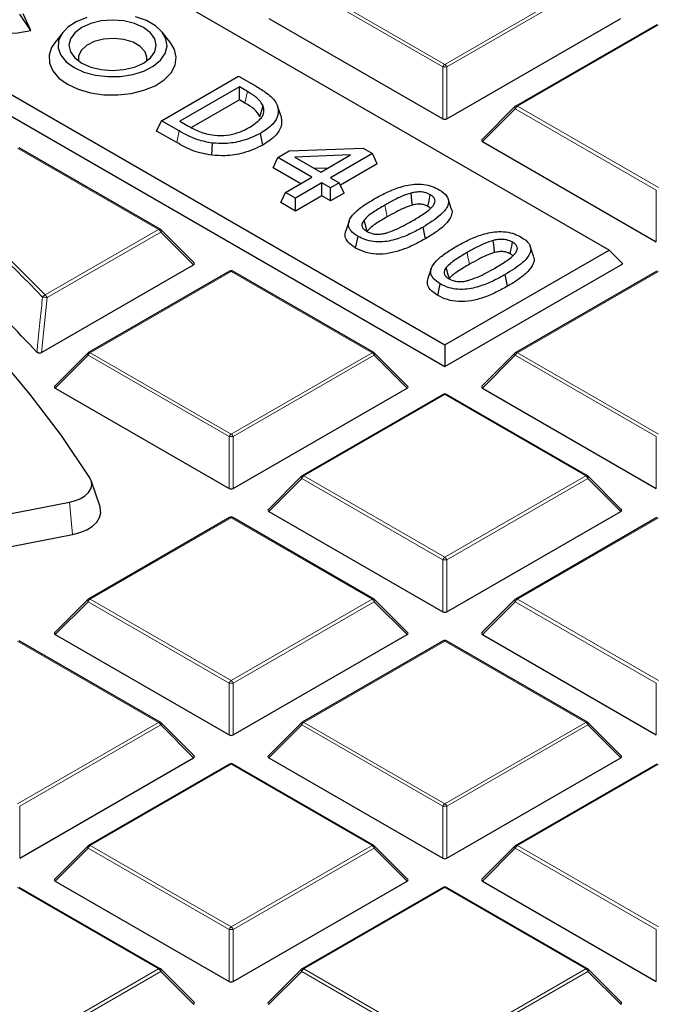
# Model space of a CAD drawing. Units: millimetres. Extents: x 0 to 420, y 0 to 297.
# Drawn here: x 346 to 361, y 194 to 217 of the extents above; entities that cross this region are included whole.
import ezdxf

# ---------------------------------------------------------------- set-up
doc = ezdxf.new("R2010")
doc.units = ezdxf.units.MM

msp = doc.modelspace()

# ---------------------------------------------------------------- linework, layer by layer
at = {"color": 7, "linetype": 'Continuous', "lineweight": 25}
for p, q in [((360.3434, 211.9111), (330.9715, 228.8672)), ((327.0554, 226.6065), (356.4273, 209.6505)), ((326.7288, 226.2799), (356.4273, 209.1353)), ((346.5632, 217.147), (346.2986, 217.5379)), ((346.5632, 217.147), (346.3787, 217.5444)), ((352.2337, 217.4344), (356.3783, 215.0417)), ((356.4763, 215.0417), (360.621, 217.4344)), ((361.4785, 217.2843), (358.1177, 215.3441)), ((347.3209, 217.0996), (347.1207, 216.841)), ((349.8948, 216.841), (349.6945, 217.0996)), ((349.6726, 214.9942), (351.511, 216.0555)), ((351.511, 216.0555), (351.9277, 215.815)), ((351.5343, 215.8003), (350.1147, 214.9808)), ((351.7216, 215.6922), (351.5343, 215.8003)), ((351.5343, 215.4897), (351.5343, 215.8003)), ((351.5343, 215.4897), (350.3901, 214.8291)), ((351.6645, 215.4145), (351.5343, 215.4897)), ((352.5156, 215.1171), (352.4368, 215.3527)), ((358.1011, 215.3314), (357.3122, 214.5424)), ((349.5589, 214.7492), (349.6726, 214.9942)), ((350.094, 214.7509), (349.6726, 214.9942)), ((350.1147, 214.9808), (350.302, 214.8727)), ((350.0372, 214.4731), (349.5589, 214.7492)), ((352.0896, 214.4131), (352.0328, 214.6909)), ((350.8723, 214.1713), (350.8889, 214.4616)), ((357.3248, 214.4953), (361.4695, 212.1026)), ((349.6458, 212.405), (346.285, 214.3452)), ((352.4466, 214.1183), (352.7171, 214.2744)), ((352.7171, 214.2744), (354.481, 214.341)), ((354.1789, 214.1779), (352.8491, 214.1277)), ((353.4705, 213.769), (354.1789, 214.1779)), ((354.7039, 214.2123), (353.7032, 213.6346)), ((354.481, 214.341), (354.7039, 214.2123)), ((354.8176, 213.9673), (354.7039, 214.2123)), ((352.3329, 213.8733), (352.4466, 214.1183)), ((353.2611, 213.6481), (352.4466, 214.1183)), ((352.8491, 214.1277), (353.4705, 213.769)), ((354.8176, 213.9673), (353.9379, 213.4595)), ((352.9921, 213.4928), (352.3329, 213.8733)), ((353.6387, 213.866), (353.323, 213.8541)), ((352.6327, 213.2853), (353.2611, 213.6481)), ((353.4938, 213.5137), (352.8655, 213.151)), ((353.7032, 213.3928), (353.4938, 213.5137)), ((353.4938, 213.2031), (353.4938, 213.5137)), ((353.7032, 213.6346), (353.9127, 213.5137)), ((353.9127, 213.5137), (353.7032, 213.3928)), ((354.0264, 213.2688), (353.9127, 213.5137)), ((352.5191, 213.0404), (352.6327, 213.2853)), ((352.8655, 213.151), (352.6327, 213.2853)), ((353.7032, 213.0822), (353.7032, 213.3928)), ((354.0264, 213.2688), (353.7032, 213.0822)), ((352.8655, 212.8404), (352.5191, 213.0404)), ((353.4938, 213.2031), (352.8655, 212.8404)), ((352.8655, 212.8404), (352.8655, 213.151)), ((353.7032, 213.0822), (353.4938, 213.2031)), ((356.5831, 212.8987), (356.5042, 213.1349)), ((354.1461, 212.6017), (354.0672, 212.3656)), ((350.4513, 211.6034), (349.6624, 212.3923)), ((355.965, 212.1793), (355.9082, 212.457)), ((354.3027, 211.9569), (354.3595, 212.2347)), ((356.4273, 209.6505), (360.3434, 211.9111)), ((358.5426, 211.7675), (358.4637, 212.0037)), ((360.3434, 211.9111), (360.6699, 211.5845)), ((356.4273, 209.1353), (360.6699, 211.5845)), ((346.8133, 209.4634), (350.4386, 211.5562)), ((351.2961, 211.4061), (347.9353, 209.466)), ((354.737, 209.466), (351.3761, 211.4061)), ((356.1056, 211.4705), (356.0266, 211.2344)), ((361.4785, 211.4061), (358.1177, 209.466)), ((356.2622, 210.8257), (356.319, 211.1036)), ((357.9245, 211.0481), (357.8677, 211.3259)), ((356.4273, 209.6505), (356.4273, 209.1353)), ((347.9187, 209.4532), (347.1299, 208.6643)), ((355.5424, 208.6643), (354.7535, 209.4532)), ((358.1011, 209.4532), (357.3122, 208.6643)), ((347.1425, 208.6172), (351.2871, 206.2245)), ((351.3851, 206.2245), (355.5298, 208.6172)), ((357.3248, 208.6172), (361.4695, 206.2245)), ((356.3873, 208.467), (353.0265, 206.5269)), ((359.8281, 206.5269), (356.4673, 208.467)), ((348.2091, 205.7821), (347.9986, 206.4119)), ((353.0099, 206.5142), (352.221, 205.7252)), ((360.6336, 205.7252), (359.8447, 206.5142)), ((340.0914, 204.4487), (347.4797, 205.8965)), ((351.2961, 205.528), (347.9353, 203.5878)), ((354.737, 203.5878), (351.3761, 205.528)), ((352.2337, 205.6781), (356.3783, 203.2854)), ((356.4763, 203.2854), (360.621, 205.6781)), ((361.4785, 205.528), (358.1177, 203.5878)), ((340.1603, 203.6782), (347.5487, 205.1261)), ((347.9187, 203.5751), (347.1299, 202.7862)), ((355.5424, 202.7862), (354.7535, 203.5751)), ((358.1011, 203.5751), (357.3122, 202.7862)), ((347.1425, 202.739), (351.2871, 200.3464)), ((351.3851, 200.3464), (355.5298, 202.739)), ((357.3248, 202.739), (361.4695, 200.3464)), ((349.6458, 200.6487), (346.285, 202.5889)), ((356.3873, 202.5889), (353.0265, 200.6487)), ((359.8281, 200.6487), (356.4673, 202.5889)), ((350.4513, 199.8471), (349.6624, 200.636)), ((353.0099, 200.636), (352.221, 199.8471)), ((360.6336, 199.8471), (359.8447, 200.636)), ((346.294, 197.4073), (350.4386, 199.8)), ((351.2961, 199.6498), (347.9353, 197.7097)), ((354.737, 197.7097), (351.3761, 199.6498)), ((352.2337, 199.8), (356.3783, 197.4073)), ((356.4763, 197.4073), (360.621, 199.8)), ((361.4785, 199.6498), (358.1177, 197.7097)), ((347.9187, 197.697), (347.1299, 196.908)), ((355.5424, 196.908), (354.7535, 197.697)), ((358.1011, 197.697), (357.3122, 196.908)), ((347.1425, 196.8609), (351.2871, 194.4682)), ((351.3851, 194.4682), (355.5298, 196.8609)), ((357.3248, 196.8609), (361.4695, 194.4682)), ((349.6458, 194.7706), (346.285, 196.7108)), ((356.3873, 196.7108), (353.0265, 194.7706)), ((359.8281, 194.7706), (356.4673, 196.7108)), ((350.4513, 193.969), (349.6624, 194.7579)), ((353.0099, 194.7579), (352.221, 193.969)), ((360.6336, 193.969), (359.8447, 194.7579))]:
    msp.add_line(p, q, dxfattribs=at)
at = {"color": 8, "linetype": 'Continuous', "lineweight": 18}
for p, q in [((356.3783, 216.2781), (353.0175, 218.2183)), ((353.0665, 218.2792), (356.4273, 216.339)), ((356.4273, 216.339), (359.7881, 218.2792)), ((359.8371, 218.2183), (356.4763, 216.2781)), ((361.5185, 217.2803), (358.1577, 215.3401)), ((356.3783, 215.0417), (356.3783, 216.2781)), ((356.4763, 216.2781), (356.4763, 215.0417)), ((351.6645, 215.4145), (351.7216, 215.6922)), ((358.1577, 215.3401), (361.5185, 213.4)), ((358.1087, 215.2792), (357.3248, 214.4953)), ((361.4695, 213.339), (358.1087, 215.2792)), ((350.0372, 214.4731), (350.094, 214.7509)), ((349.6058, 212.4011), (346.245, 214.3412)), ((361.4695, 212.1026), (361.4695, 213.339)), ((346.8987, 210.8383), (349.6058, 212.4011)), ((349.6548, 212.3401), (346.9477, 210.7773)), ((350.4386, 211.5562), (349.6548, 212.3401)), ((351.3361, 211.4022), (347.9753, 209.462)), ((354.697, 209.462), (351.3361, 211.4022)), ((361.5185, 211.4022), (358.1577, 209.462)), ((346.9477, 210.7773), (346.8133, 209.4634)), ((347.9753, 209.462), (351.3361, 207.5218)), ((351.3361, 207.5218), (354.697, 209.462)), ((358.1577, 209.462), (361.5185, 207.5218)), ((347.9263, 209.401), (347.1425, 208.6172)), ((351.2871, 207.4609), (347.9263, 209.401)), ((354.746, 209.401), (351.3851, 207.4609)), ((355.5298, 208.6172), (354.746, 209.401)), ((358.1087, 209.401), (357.3248, 208.6172)), ((361.4695, 207.4609), (358.1087, 209.401)), ((356.4273, 208.4631), (353.0665, 206.5229)), ((359.7881, 206.5229), (356.4273, 208.4631)), ((351.2871, 206.2245), (351.2871, 207.4609)), ((351.3851, 207.4609), (351.3851, 206.2245)), ((361.4695, 206.2245), (361.4695, 207.4609)), ((353.0175, 206.462), (352.2337, 205.6781)), ((356.3783, 204.5218), (353.0175, 206.462)), ((353.0665, 206.5229), (356.4273, 204.5828)), ((356.4273, 204.5828), (359.7881, 206.5229)), ((359.8371, 206.462), (356.4763, 204.5218)), ((360.621, 205.6781), (359.8371, 206.462)), ((347.4797, 205.8965), (347.5487, 205.1261)), ((351.3361, 205.524), (347.9753, 203.5839)), ((354.697, 203.5839), (351.3361, 205.524)), ((361.5185, 205.524), (358.1577, 203.5839)), ((356.3783, 203.2854), (356.3783, 204.5218)), ((356.4763, 204.5218), (356.4763, 203.2854)), ((347.9263, 203.5229), (347.1425, 202.739)), ((351.2871, 201.5827), (347.9263, 203.5229)), ((347.9753, 203.5839), (351.3361, 201.6437)), ((351.3361, 201.6437), (354.697, 203.5839)), ((354.746, 203.5229), (351.3851, 201.5827)), ((355.5298, 202.739), (354.746, 203.5229)), ((358.1087, 203.5229), (357.3248, 202.739)), ((361.4695, 201.5827), (358.1087, 203.5229)), ((358.1577, 203.5839), (361.5185, 201.6437)), ((349.6058, 200.6448), (346.245, 202.5849)), ((356.4273, 202.5849), (353.0665, 200.6448)), ((359.7881, 200.6448), (356.4273, 202.5849)), ((351.2871, 200.3464), (351.2871, 201.5827)), ((351.3851, 201.5827), (351.3851, 200.3464)), ((361.4695, 200.3464), (361.4695, 201.5827)), ((346.245, 198.7046), (349.6058, 200.6448)), ((349.6548, 200.5838), (346.294, 198.6437)), ((350.4386, 199.8), (349.6548, 200.5838)), ((353.0175, 200.5838), (352.2337, 199.8)), ((356.3783, 198.6437), (353.0175, 200.5838)), ((353.0665, 200.6448), (356.4273, 198.7046)), ((356.4273, 198.7046), (359.7881, 200.6448)), ((359.8371, 200.5838), (356.4763, 198.6437)), ((360.621, 199.8), (359.8371, 200.5838)), ((351.3361, 199.6459), (347.9753, 197.7057)), ((354.697, 197.7057), (351.3361, 199.6459)), ((361.5185, 199.6459), (358.1577, 197.7057)), ((346.294, 198.6437), (346.294, 197.4073)), ((356.3783, 197.4073), (356.3783, 198.6437)), ((356.4763, 198.6437), (356.4763, 197.4073)), ((347.9263, 197.6448), (347.1425, 196.8609)), ((351.2871, 195.7046), (347.9263, 197.6448)), ((347.9753, 197.7057), (351.3361, 195.7656)), ((351.3361, 195.7656), (354.697, 197.7057)), ((354.746, 197.6448), (351.3851, 195.7046)), ((355.5298, 196.8609), (354.746, 197.6448)), ((358.1087, 197.6448), (357.3248, 196.8609)), ((361.4695, 195.7046), (358.1087, 197.6448)), ((358.1577, 197.7057), (361.5185, 195.7656)), ((349.6058, 194.7666), (346.245, 196.7068)), ((356.4273, 196.7068), (353.0665, 194.7666)), ((359.7881, 194.7666), (356.4273, 196.7068)), ((351.2871, 194.4682), (351.2871, 195.7046)), ((351.3851, 195.7046), (351.3851, 194.4682)), ((361.4695, 194.4682), (361.4695, 195.7046)), ((346.245, 192.8265), (349.6058, 194.7666)), ((349.6548, 194.7057), (346.294, 192.7655)), ((350.4386, 193.9218), (349.6548, 194.7057)), ((353.0175, 194.7057), (352.2337, 193.9218)), ((356.3783, 192.7655), (353.0175, 194.7057)), ((353.0665, 194.7666), (356.4273, 192.8265)), ((356.4273, 192.8265), (359.7881, 194.7666)), ((359.8371, 194.7057), (356.4763, 192.7655)), ((360.621, 193.9218), (359.8371, 194.7057))]:
    msp.add_line(p, q, dxfattribs=at)
at = {"color": 7, "linetype": 'Continuous', "lineweight": 25, "flags": 128}
for points in [[(344.5751, 218.3106), (344.4837, 218.1549), (344.4428, 217.9629), (344.4759, 217.7704), (344.5812, 217.5867), (344.7538, 217.4208), (344.9851, 217.2808), (345.264, 217.1735), (345.5768, 217.1041), (345.9084, 217.076), (346.2426, 217.0905), (346.5632, 217.147)], [(347.8907, 217.4539), (347.6435, 217.3539), (347.4428, 217.2238), (347.2996, 217.0704), (347.2214, 216.9021), (347.2127, 216.7279), (347.2737, 216.5572), (347.4013, 216.3993), (347.5885, 216.2626)], [(347.5885, 216.2626), (347.8252, 216.1546), (348.0988, 216.0809), (348.3944, 216.0457), (348.6961, 216.0508), (348.9877, 216.0959), (349.2534, 216.1786), (349.4788, 216.2944), (349.652, 216.4371), (349.7634, 216.5991), (349.8072, 216.7715), (349.7809, 216.9451), (349.6859, 217.1105), (349.5275, 217.2588), (349.314, 217.382), (349.0571, 217.4735)], [(347.7723, 216.3688), (347.9877, 216.2734), (348.2385, 216.2134), (348.5077, 216.1929), (348.7769, 216.2134), (349.0277, 216.2734), (349.2431, 216.3688), (349.4084, 216.4931), (349.5123, 216.6379), (349.5477, 216.7933), (349.5123, 216.9487), (349.4084, 217.0935), (349.2431, 217.2178), (349.0277, 217.3133), (348.7769, 217.3732), (348.5077, 217.3937), (348.2385, 217.3732), (347.9877, 217.3133), (347.7723, 217.2178), (347.607, 217.0935), (347.5031, 216.9487), (347.4677, 216.7933), (347.5031, 216.6379), (347.607, 216.4931), (347.7723, 216.3688)], [(347.1207, 216.841), (347.0552, 216.7405), (346.9933, 216.5542), (347.0022, 216.3646), (347.0815, 216.1805), (347.2275, 216.0106), (347.4333, 215.8628)], [(347.4333, 215.8628), (347.6894, 215.744), (347.9838, 215.6597), (348.3026, 215.6139), (348.631, 215.6088), (348.9537, 215.6445), (349.2555, 215.7195), (349.5223, 215.8301), (349.7417, 215.9713), (349.9034, 216.1364), (349.9999, 216.3177), (350.0265, 216.5068), (349.9822, 216.6947), (349.8948, 216.841)], [(349.3208, 216.4189), (349.3277, 216.5007), (349.2823, 216.6395), (349.168, 216.7643), (348.995, 216.8642), (348.7787, 216.9302), (348.5384, 216.9564), (348.2953, 216.9406), (348.0711, 216.8841), (347.8857, 216.792), (347.7556, 216.6725), (347.6923, 216.5361), (347.6946, 216.4189)], [(347.9653, 206.4814), (347.2913, 207.4834), (346.5463, 208.4686), (345.7317, 209.4352), (344.8488, 210.3817), (343.899, 211.3063), (342.8841, 212.2075), (341.8058, 213.0839), (340.6658, 213.9338), (339.4661, 214.7559), (338.2087, 215.5488)], [(352.0191, 215.0908), (352.0425, 215.1676), (352.066, 215.2444), (352.0972, 215.3469)], [(355.6564, 212.9815), (355.6444, 213.0857), (355.6339, 213.1772), (355.6235, 213.2688)], [(356.0248, 212.9511), (356.0431, 213.0404), (356.0624, 213.1347), (356.0816, 213.2289)], [(354.57, 212.3792), (354.5506, 212.4492), (354.5265, 212.5363), (354.5024, 212.6233)], [(357.6159, 211.8503), (357.6039, 211.9545), (357.5934, 212.0461), (357.583, 212.1376)], [(357.9843, 211.8199), (358.0026, 211.9092), (358.0219, 212.0035), (358.0411, 212.0977)], [(356.5295, 211.248), (356.5101, 211.318), (356.486, 211.4051), (356.4619, 211.4921)], [(347.4797, 205.8965), (347.6219, 205.9338), (347.7485, 205.9867), (347.8545, 206.0529), (347.9357, 206.13), (347.9889, 206.2148), (348.0119, 206.304), (348.004, 206.394), (347.9653, 206.4814)], [(347.5487, 205.1261), (347.7296, 205.1736), (347.8908, 205.2409), (348.0257, 205.3252), (348.129, 205.4233), (348.1967, 205.5312), (348.226, 205.6447), (348.2159, 205.7594), (348.2091, 205.7821)]]:
    msp.add_lwpolyline(points, dxfattribs=at)
at = {"color": 8, "linetype": 'Continuous', "lineweight": 18, "flags": 128}
for points in [[(358.1087, 215.2792), (358.1031, 215.2893), (358.099, 215.299), (358.0965, 215.308), (358.0957, 215.3161), (358.0965, 215.3231), (358.099, 215.3288), (358.1011, 215.3314)], [(355.0552, 212.702), (355.0382, 212.7853), (355.0211, 212.8686), (354.9984, 212.9797)], [(349.6624, 212.3923), (349.6644, 212.3898), (349.6669, 212.3841), (349.6678, 212.3771), (349.6669, 212.3689), (349.6644, 212.3599), (349.6603, 212.3502), (349.6548, 212.3401)], [(357.0147, 211.5708), (356.9977, 211.6541), (356.9806, 211.7374), (356.9579, 211.8485)], [(346.3087, 211.4397), (346.6011, 211.1461), (346.8987, 210.8383)], [(347.9263, 209.401), (347.9208, 209.4111), (347.9167, 209.4208), (347.9142, 209.4298), (347.9133, 209.438), (347.9142, 209.445), (347.9167, 209.4507), (347.9187, 209.4532)], [(354.7535, 209.4532), (354.7556, 209.4507), (354.7581, 209.445), (354.7589, 209.438), (354.7581, 209.4298), (354.7556, 209.4208), (354.7515, 209.4111), (354.746, 209.401)], [(358.1087, 209.401), (358.1031, 209.4111), (358.099, 209.4208), (358.0965, 209.4298), (358.0957, 209.438), (358.0965, 209.445), (358.099, 209.4507), (358.1011, 209.4532)], [(353.0175, 206.462), (353.0119, 206.4721), (353.0079, 206.4817), (353.0054, 206.4908), (353.0045, 206.4989), (353.0054, 206.5059), (353.0079, 206.5116), (353.0099, 206.5142)], [(359.8447, 206.5142), (359.8468, 206.5116), (359.8493, 206.5059), (359.8501, 206.4989), (359.8493, 206.4908), (359.8468, 206.4817), (359.8427, 206.4721), (359.8371, 206.462)], [(347.9263, 203.5229), (347.9208, 203.533), (347.9167, 203.5427), (347.9142, 203.5517), (347.9133, 203.5598), (347.9142, 203.5669), (347.9167, 203.5726), (347.9187, 203.5751)], [(354.7535, 203.5751), (354.7556, 203.5726), (354.7581, 203.5669), (354.7589, 203.5598), (354.7581, 203.5517), (354.7556, 203.5427), (354.7515, 203.533), (354.746, 203.5229)], [(358.1087, 203.5229), (358.1031, 203.533), (358.099, 203.5427), (358.0965, 203.5517), (358.0957, 203.5598), (358.0965, 203.5669), (358.099, 203.5726), (358.1011, 203.5751)], [(349.6624, 200.636), (349.6644, 200.6335), (349.6669, 200.6278), (349.6678, 200.6208), (349.6669, 200.6126), (349.6644, 200.6036), (349.6603, 200.5939), (349.6548, 200.5838)], [(353.0175, 200.5838), (353.0119, 200.5939), (353.0079, 200.6036), (353.0054, 200.6126), (353.0045, 200.6208), (353.0054, 200.6278), (353.0079, 200.6335), (353.0099, 200.636)], [(359.8447, 200.636), (359.8468, 200.6335), (359.8493, 200.6278), (359.8501, 200.6208), (359.8493, 200.6126), (359.8468, 200.6036), (359.8427, 200.5939), (359.8371, 200.5838)], [(347.9263, 197.6448), (347.9208, 197.6549), (347.9167, 197.6645), (347.9142, 197.6736), (347.9133, 197.6817), (347.9142, 197.6887), (347.9167, 197.6944), (347.9187, 197.697)], [(354.7535, 197.697), (354.7556, 197.6944), (354.7581, 197.6887), (354.7589, 197.6817), (354.7581, 197.6736), (354.7556, 197.6645), (354.7515, 197.6549), (354.746, 197.6448)], [(358.1087, 197.6448), (358.1031, 197.6549), (358.099, 197.6645), (358.0965, 197.6736), (358.0957, 197.6817), (358.0965, 197.6887), (358.099, 197.6944), (358.1011, 197.697)], [(349.6624, 194.7579), (349.6644, 194.7554), (349.6669, 194.7497), (349.6678, 194.7426), (349.6669, 194.7345), (349.6644, 194.7255), (349.6603, 194.7158), (349.6548, 194.7057)], [(353.0175, 194.7057), (353.0119, 194.7158), (353.0079, 194.7255), (353.0054, 194.7345), (353.0045, 194.7426), (353.0054, 194.7497), (353.0079, 194.7554), (353.0099, 194.7579)], [(359.8447, 194.7579), (359.8468, 194.7554), (359.8493, 194.7497), (359.8501, 194.7426), (359.8493, 194.7345), (359.8468, 194.7255), (359.8427, 194.7158), (359.8371, 194.7057)]]:
    msp.add_lwpolyline(points, dxfattribs=at)
at = {"color": 8, "linetype": 'Continuous', "lineweight": 18}
for centre, radius, start, end in [((356.4935, 216.2356), 0.1228, 122.63797, 159.77289), ((356.4273, 215.2652), 1.0141, 87.23102, 92.76898), ((356.3611, 216.2356), 0.1228, 20.22711, 57.36203), ((358.2239, 215.2367), 0.1228, 122.63797, 159.77289), ((358.1342, 215.3072), 0.0404, 54.53278, 114.15676), ((324.8211, 189.7477), 30.4527, 43.69851, 50.30427), ((349.6292, 212.3681), 0.0404, 65.84324, 125.46722), ((349.5396, 212.2977), 0.1228, 20.22711, 57.36203), ((351.3127, 211.3692), 0.0404, 54.53278, 114.15676), ((351.3596, 211.3692), 0.0404, 65.84324, 125.46722), ((346.933, 210.7368), 0.1072, 108.65238, 152.42873), ((346.8557, 210.3306), 0.4561, 78.37181, 92.2333), ((346.8325, 210.7349), 0.1228, 20.22711, 57.36203), ((348.0415, 209.3586), 0.1228, 122.63797, 159.77289), ((347.9519, 209.4291), 0.0404, 54.53278, 114.15676), ((354.7204, 209.4291), 0.0404, 65.84324, 125.46722), ((354.6307, 209.3586), 0.1228, 20.22711, 57.36203), ((358.2239, 209.3586), 0.1228, 122.63797, 159.77289), ((358.1342, 209.4291), 0.0404, 54.53278, 114.15676), ((356.4039, 208.4302), 0.0404, 54.53278, 114.15676), ((356.4508, 208.4302), 0.0404, 65.84324, 125.46722), ((351.4024, 207.4184), 0.1228, 122.63797, 159.77289), ((351.3361, 206.448), 1.0141, 87.23102, 92.76898), ((351.2699, 207.4184), 0.1228, 20.22711, 57.36203), ((353.1327, 206.4195), 0.1228, 122.63797, 159.77289), ((353.043, 206.49), 0.0404, 54.53278, 114.15676), ((359.8116, 206.49), 0.0404, 65.84324, 125.46722), ((359.7219, 206.4195), 0.1228, 20.22711, 57.36203), ((351.3127, 205.4911), 0.0404, 54.53278, 114.15676), ((351.3596, 205.4911), 0.0404, 65.84324, 125.46722), ((356.4935, 204.4794), 0.1228, 122.63797, 159.77289), ((356.3611, 204.4794), 0.1228, 20.22711, 57.36203), ((356.4273, 203.5089), 1.0141, 87.23102, 92.76898), ((347.9519, 203.5509), 0.0404, 54.53278, 114.15676), ((354.7204, 203.5509), 0.0404, 65.84324, 125.46722), ((358.1342, 203.5509), 0.0404, 54.53278, 114.15676), ((348.0415, 203.4805), 0.1228, 122.63797, 159.77289), ((354.6307, 203.4805), 0.1228, 20.22711, 57.36203), ((358.2239, 203.4805), 0.1228, 122.63797, 159.77289), ((356.4039, 202.552), 0.0404, 54.53278, 114.15676), ((356.4508, 202.552), 0.0404, 65.84324, 125.46722), ((351.4024, 201.5403), 0.1228, 122.63797, 159.77289), ((351.3361, 200.5698), 1.0141, 87.23102, 92.76898), ((351.2699, 201.5403), 0.1228, 20.22711, 57.36203), ((349.6292, 200.6119), 0.0404, 65.84324, 125.46722), ((349.5396, 200.5414), 0.1228, 20.22711, 57.36203), ((353.1327, 200.5414), 0.1228, 122.63797, 159.77289), ((353.043, 200.6119), 0.0404, 54.53278, 114.15676), ((359.8116, 200.6119), 0.0404, 65.84324, 125.46722), ((359.7219, 200.5414), 0.1228, 20.22711, 57.36203), ((351.3127, 199.613), 0.0404, 54.53278, 114.15676), ((351.3596, 199.613), 0.0404, 65.84324, 125.46722), ((356.4935, 198.6012), 0.1228, 122.63797, 159.77289), ((356.3611, 198.6012), 0.1228, 20.22711, 57.36203), ((356.4273, 197.6308), 1.0141, 87.23102, 92.76898), ((348.0415, 197.6023), 0.1228, 122.63797, 159.77289), ((347.9519, 197.6728), 0.0404, 54.53278, 114.15676), ((354.7204, 197.6728), 0.0404, 65.84324, 125.46722), ((354.6307, 197.6023), 0.1228, 20.22711, 57.36203), ((358.2239, 197.6023), 0.1228, 122.63797, 159.77289), ((358.1342, 197.6728), 0.0404, 54.53278, 114.15676), ((356.4039, 196.6739), 0.0404, 54.53278, 114.15676), ((356.4508, 196.6739), 0.0404, 65.84324, 125.46722), ((351.4024, 195.6622), 0.1228, 122.63797, 159.77289), ((351.3361, 194.6917), 1.0141, 87.23102, 92.76898), ((351.2699, 195.6622), 0.1228, 20.22711, 57.36203), ((349.6292, 194.7337), 0.0404, 65.84324, 125.46722), ((349.5396, 194.6633), 0.1228, 20.22711, 57.36203), ((353.1327, 194.6633), 0.1228, 122.63797, 159.77289), ((353.043, 194.7337), 0.0404, 54.53278, 114.15676), ((359.8116, 194.7337), 0.0404, 65.84324, 125.46722), ((359.7219, 194.6633), 0.1228, 20.22711, 57.36203)]:
    msp.add_arc(centre, radius, start, end, dxfattribs=at)
at = {"color": 7, "linetype": 'Continuous', "lineweight": 25}
for centre, radius, start, end in [((358.1577, 215.2748), 0.08, 119.99731, 135.00155), ((324.5527, 189.4317), 30.9463, 45.3299, 50.28001), ((324.6889, 189.1793), 29.9409, 42.67129, 50.95108), ((349.6058, 212.3357), 0.08, 44.99845, 60.00269), ((351.3361, 211.3368), 0.08, 60.00269, 119.99731), ((347.9753, 209.3967), 0.08, 119.99731, 135.00155), ((354.697, 209.3967), 0.08, 44.99845, 60.00269), ((358.1577, 209.3967), 0.08, 119.99731, 135.00155), ((356.4273, 208.3978), 0.08, 60.00269, 119.99731), ((353.0665, 206.4576), 0.08, 119.99731, 135.00155), ((359.7881, 206.4576), 0.08, 44.99845, 60.00269), ((351.3361, 205.4587), 0.08, 60.00269, 119.99731), ((347.9753, 203.5185), 0.08, 119.99731, 135.00155), ((354.697, 203.5185), 0.08, 44.99845, 60.00269), ((358.1577, 203.5185), 0.08, 119.99731, 135.00155), ((356.4273, 202.5196), 0.08, 60.00269, 119.99731), ((349.6058, 200.5795), 0.08, 44.99845, 60.00269), ((353.0665, 200.5795), 0.08, 119.99731, 135.00155), ((359.7881, 200.5795), 0.08, 44.99845, 60.00269), ((351.3361, 199.5806), 0.08, 60.00269, 119.99731), ((347.9753, 197.6404), 0.08, 119.99731, 135.00155), ((354.697, 197.6404), 0.08, 44.99845, 60.00269), ((358.1577, 197.6404), 0.08, 119.99731, 135.00155), ((356.4273, 196.6415), 0.08, 60.00269, 119.99731), ((349.6058, 194.7013), 0.08, 44.99845, 60.00269), ((353.0665, 194.7013), 0.08, 119.99731, 135.00155), ((359.7881, 194.7013), 0.08, 44.99845, 60.00269)]:
    msp.add_arc(centre, radius, start, end, dxfattribs=at)
for centre, major_axis, ratio, start_param, end_param in [((356.4273, 215.0889), (0.08, 0), 0.7452752, 4.0533309, 5.371447), ((357.4065, 214.5236), (0.1033, 0), 0.4471651, 2.4825346, 3.8006507), ((350.357, 211.5845), (0.1033, 0), 0.4471651, 5.6241273, 6.9422433), ((347.2241, 208.6455), (0.1033, 0), 0.4471651, 2.4825346, 3.8006507), ((355.4481, 208.6455), (0.1033, 0), 0.4471651, 5.6241273, 6.9422433), ((357.4065, 208.6455), (0.1033, 0), 0.4471651, 2.4825346, 3.8006507), ((351.3361, 206.2716), (0.08, 0), 0.7452752, 4.0533309, 5.371447), ((352.3153, 205.7064), (0.1033, 0), 0.4471651, 2.4825346, 3.8006507), ((360.5393, 205.7064), (0.1033, 0), 0.4471651, 5.6241273, 6.9422433), ((356.4273, 203.3326), (0.08, 0), 0.7452752, 4.0533309, 5.371447), ((347.2241, 202.7673), (0.1033, 0), 0.4471651, 2.4825346, 3.8006507), ((355.4481, 202.7673), (0.1033, 0), 0.4471651, 5.6241273, 6.9422433), ((357.4065, 202.7673), (0.1033, 0), 0.4471651, 2.4825346, 3.8006507), ((351.3361, 200.3935), (0.08, 0), 0.7452752, 4.0533309, 5.371447), ((350.357, 199.8282), (0.1033, 0), 0.4471651, 5.6241273, 6.9422433), ((352.3153, 199.8282), (0.1033, 0), 0.4471651, 2.4825346, 3.8006507), ((360.5393, 199.8282), (0.1033, 0), 0.4471651, 5.6241273, 6.9422433), ((356.4273, 197.4544), (0.08, 0), 0.7452752, 4.0533309, 5.371447), ((347.2241, 196.8892), (0.1033, 0), 0.4471651, 2.4825346, 3.8006507), ((355.4481, 196.8892), (0.1033, 0), 0.4471651, 5.6241273, 6.9422433), ((357.4065, 196.8892), (0.1033, 0), 0.4471651, 2.4825346, 3.8006507), ((351.3361, 194.5154), (0.08, 0), 0.7452752, 4.0533309, 5.371447), ((350.357, 193.9501), (0.1033, 0), 0.4471651, 5.6241273, 6.9422433), ((352.3153, 193.9501), (0.1033, 0), 0.4471651, 2.4825346, 3.8006507), ((360.5393, 193.9501), (0.1033, 0), 0.4471651, 5.6241273, 6.9422433)]:
    msp.add_ellipse(centre, major_axis=major_axis, ratio=ratio, start_param=start_param, end_param=end_param, dxfattribs=at)
for points, knots in [([(376.8552, 203.0973), (376.7682, 203.4469), (376.5793, 204.2057), (376.2128, 205.3664), (375.7719, 206.5798), (375.2675, 207.785), (374.7022, 208.9811), (374.0759, 210.1671), (373.3893, 211.3418), (372.6429, 212.5042), (371.8373, 213.6532), (370.9733, 214.7879), (370.0516, 215.9071), (369.0731, 217.0098), (368.0386, 218.0951), (366.9491, 219.162), (365.8055, 220.2095), (364.609, 221.2367), (363.3605, 222.2427), (362.0612, 223.2266), (360.7122, 224.1875), (359.3148, 225.1247), (357.8703, 226.0372), (356.3798, 226.9243), (354.8448, 227.7852), (353.2666, 228.6193), (351.6466, 229.4257), (349.9862, 230.2038), (348.2868, 230.9529), (346.5501, 231.6724), (344.7775, 232.3617), (342.9705, 233.0202), (341.1308, 233.6473), (339.26, 234.2424), (337.3597, 234.8051), (335.4315, 235.335), (333.4772, 235.8315), (331.4985, 236.2942), (329.497, 236.7227), (327.4746, 237.1167), (325.433, 237.4758), (323.374, 237.7997), (321.2994, 238.0882), (319.211, 238.3409), (317.1107, 238.5577), (315.0002, 238.7385), (312.8814, 238.8829), (310.7562, 238.9911), (308.6265, 239.0623), (306.8788, 239.0922), (305.8417, 239.0946), (305.5156, 239.0954)], [0, 0, 0, 0, 0.0175898, 0.0381841, 0.0587887, 0.0794048, 0.1000325, 0.1206722, 0.1413235, 0.1619859, 0.1826586, 0.2033408, 0.2240314, 0.2447295, 0.2654339, 0.2861437, 0.3068579, 0.3275757, 0.3482963, 0.3690189, 0.3897431, 0.4104682, 0.4311937, 0.4519194, 0.4726448, 0.4933697, 0.5140939, 0.5348173, 0.5555397, 0.5762611, 0.5969815, 0.6177008, 0.638419, 0.6591362, 0.6798523, 0.7005674, 0.7212815, 0.7419946, 0.762707, 0.7834185, 0.8041292, 0.8248393, 0.8455487, 0.8662576, 0.886966, 0.907674, 0.9283817, 0.9490891, 0.9697963, 0.9905034, 1, 1, 1, 1]), ([(351.9277, 215.815), (352.014, 215.7634), (352.2096, 215.6464), (352.3813, 215.4839), (352.4278, 215.374), (352.4368, 215.3527)], [0, 0, 0, 0, 0.3885036, 0.8814414, 1, 1, 1, 1]), ([(352.0972, 215.3469), (352.0792, 215.3814), (352.044, 215.4487), (351.9236, 215.5689), (351.8022, 215.643), (351.7216, 215.6922)], [0, 0, 0, 0, 0.2612694, 0.5097237, 1, 1, 1, 1]), ([(352.0191, 215.0908), (352.0024, 215.1227), (351.9535, 215.2159), (351.8185, 215.3227), (351.7031, 215.3915), (351.6645, 215.4145)], [0, 0, 0, 0, 0.2569649, 0.7515861, 1, 1, 1, 1]), ([(351.7805, 214.8408), (351.8858, 214.9114), (352.0427, 215.0167), (352.1337, 215.2019), (352.1098, 215.2969), (352.0972, 215.3469)], [0, 0, 0, 0, 0.4917358, 0.7325933, 1, 1, 1, 1]), ([(352.4368, 215.3527), (352.4497, 215.28), (352.4762, 215.1299), (352.3365, 214.891), (352.1403, 214.7617), (352.0328, 214.6909)], [0, 0, 0, 0, 0.2979855, 0.6153433, 1, 1, 1, 1]), ([(352.5156, 215.1171), (352.5293, 215.0447), (352.5586, 214.8892), (352.4205, 214.6333), (352.2076, 214.4916), (352.0896, 214.4131)], [0, 0, 0, 0, 0.2799863, 0.6009056, 1, 1, 1, 1]), ([(350.302, 214.8727), (350.3901, 214.8248), (350.5247, 214.7516), (350.7427, 214.6763), (350.8697, 214.6579), (350.9347, 214.6485)], [0, 0, 0, 0, 0.4811282, 0.734621, 1, 1, 1, 1]), ([(350.8889, 214.4616), (350.768, 214.483), (350.5551, 214.5207), (350.3022, 214.6353), (350.1639, 214.7121), (350.094, 214.7509)], [0, 0, 0, 0, 0.3943359, 0.6942035, 1, 1, 1, 1]), ([(352.0328, 214.6909), (351.8912, 214.6235), (351.6423, 214.5051), (351.2235, 214.4401), (350.9875, 214.4553), (350.8889, 214.4616)], [0, 0, 0, 0, 0.4348139, 0.7636896, 1, 1, 1, 1]), ([(350.9347, 214.6485), (351.0347, 214.644), (351.2306, 214.6354), (351.53, 214.7097), (351.6905, 214.7937), (351.7805, 214.8408)], [0, 0, 0, 0, 0.3143839, 0.6154432, 1, 1, 1, 1]), ([(350.8723, 214.1713), (350.7171, 214.2009), (350.4801, 214.2462), (350.222, 214.3702), (350.099, 214.4387), (350.0372, 214.4731)], [0, 0, 0, 0, 0.4852827, 0.7413058, 1, 1, 1, 1]), ([(352.0896, 214.4131), (351.9399, 214.342), (351.677, 214.2172), (351.2319, 214.1482), (350.9797, 214.1644), (350.8723, 214.1713)], [0, 0, 0, 0, 0.4319402, 0.7580674, 1, 1, 1, 1]), ([(354.7424, 213.1275), (354.8331, 213.1776), (355.014, 213.2777), (355.3253, 213.4083), (355.6407, 213.4863), (355.9272, 213.4804), (356.1321, 213.4319), (356.2391, 213.3767), (356.2911, 213.3498)], [0, 0, 0, 0, 0.20861163, 0.41644069, 0.6402995, 0.76225074, 0.8843457, 1, 1, 1, 1]), ([(355.6235, 213.2688), (355.5524, 213.2458), (355.4106, 213.1998), (355.2086, 213.0971), (355.0745, 213.0222), (354.9984, 212.9797)], [0, 0, 0, 0, 0.3030248, 0.6049101, 1, 1, 1, 1]), ([(356.0816, 213.2289), (356.0389, 213.2498), (355.9674, 213.2847), (355.8276, 213.3007), (355.7163, 213.2909), (355.6483, 213.2747), (355.6235, 213.2688)], [0, 0, 0, 0, 0.3322085, 0.5557116, 0.8375707, 1, 1, 1, 1]), ([(356.2911, 213.3498), (356.3641, 213.2993), (356.4831, 213.2171), (356.528, 213.0694), (356.4868, 212.9138), (356.2942, 212.6954), (356.0568, 212.5488), (355.9082, 212.457)], [0, 0, 0, 0, 0.1865384, 0.3039924, 0.4210409, 0.6375847, 1, 1, 1, 1]), ([(356.1507, 212.9669), (356.1737, 213.0043), (356.2094, 213.0623), (356.1864, 213.1452), (356.1378, 213.1945), (356.097, 213.2195), (356.0816, 213.2289)], [0, 0, 0, 0, 0.4113136, 0.6375759, 0.8634083, 1, 1, 1, 1]), ([(354.3595, 212.2347), (354.2976, 212.2763), (354.1894, 212.3489), (354.1235, 212.4824), (354.1405, 212.6291), (354.2651, 212.7951), (354.4781, 212.9676), (354.6542, 213.0741), (354.7424, 213.1275)], [0, 0, 0, 0, 0.1565714, 0.2734481, 0.3902789, 0.5750054, 0.787081, 1, 1, 1, 1]), ([(355.6564, 212.9815), (355.588, 212.959), (355.4514, 212.9143), (355.2575, 212.8148), (355.1283, 212.7427), (355.0552, 212.702)], [0, 0, 0, 0, 0.3037336, 0.6061349, 1, 1, 1, 1]), ([(356.0248, 212.9511), (355.9961, 212.9657), (355.9459, 212.9912), (355.853, 213.0069), (355.7561, 213.0038), (355.693, 212.9897), (355.6564, 212.9815)], [0, 0, 0, 0, 0.2837007, 0.4954982, 0.7066188, 1, 1, 1, 1]), ([(354.9984, 212.9797), (354.9065, 212.9256), (354.7682, 212.8442), (354.5975, 212.7262), (354.5343, 212.6578), (354.5024, 212.6233)], [0, 0, 0, 0, 0.495113, 0.7453382, 1, 1, 1, 1]), ([(355.6522, 212.6048), (355.7444, 212.6599), (355.8833, 212.7429), (356.054, 212.8632), (356.1183, 212.9322), (356.1507, 212.9669)], [0, 0, 0, 0, 0.4950418, 0.7456618, 1, 1, 1, 1]), ([(356.5748, 212.8974), (356.5817, 212.8847), (356.6124, 212.8278), (356.5792, 212.692), (356.4496, 212.5155), (356.2263, 212.3375), (356.0522, 212.2321), (355.965, 212.1793)], [0, 0, 0, 0, 0.0479459, 0.2136462, 0.4750391, 0.7370595, 1, 1, 1, 1]), ([(356.0862, 212.9027), (356.0836, 212.9065), (356.0706, 212.9253), (356.0451, 212.9396), (356.0248, 212.9511)], [0, 0, 0, 0, 0.2019199, 1, 1, 1, 1]), ([(354.5024, 212.6233), (354.4811, 212.591), (354.4464, 212.5385), (354.4532, 212.4598), (354.4977, 212.4011), (354.5459, 212.3704), (354.569, 212.3557)], [0, 0, 0, 0, 0.3528532, 0.5738272, 0.7956595, 1, 1, 1, 1]), ([(355.0552, 212.702), (354.9667, 212.6498), (354.8334, 212.5712), (354.6677, 212.458), (354.6064, 212.3922), (354.5756, 212.359)], [0, 0, 0, 0, 0.4952826, 0.745416, 1, 1, 1, 1]), ([(355.026, 212.3164), (355.1023, 212.3416), (355.2568, 212.3927), (355.458, 212.496), (355.5874, 212.5685), (355.6522, 212.6048)], [0, 0, 0, 0, 0.3270003, 0.6626186, 1, 1, 1, 1]), ([(354.3027, 211.9569), (354.2352, 212.0027), (354.116, 212.0834), (354.0398, 212.2316), (354.0588, 212.3214), (354.0681, 212.3656)], [0, 0, 0, 0, 0.3987599, 0.70391198, 1, 1, 1, 1]), ([(355.9082, 212.457), (355.8175, 212.407), (355.6363, 212.307), (355.325, 212.1764), (355.0097, 212.099), (354.7241, 212.1044), (354.5191, 212.1523), (354.412, 212.2076), (354.3595, 212.2347)], [0, 0, 0, 0, 0.2086939, 0.4166263, 0.6405663, 0.7618963, 0.8833129, 1, 1, 1, 1]), ([(354.569, 212.3557), (354.6127, 212.3342), (354.6851, 212.2988), (354.8254, 212.284), (354.935, 212.2942), (355.0015, 212.3104), (355.026, 212.3164)], [0, 0, 0, 0, 0.34051018, 0.56300686, 0.83910154, 1, 1, 1, 1]), ([(356.7019, 211.9963), (356.7926, 212.0464), (356.9735, 212.1465), (357.2847, 212.2771), (357.6002, 212.3552), (357.8867, 212.3492), (358.0916, 212.3008), (358.1985, 212.2455), (358.2506, 212.2186)], [0, 0, 0, 0, 0.2086116, 0.4164407, 0.6402995, 0.7622507, 0.8843457, 1, 1, 1, 1]), ([(355.965, 212.1793), (355.8745, 212.1293), (355.6936, 212.0295), (355.4077, 211.9086), (355.1064, 211.8246), (354.8039, 211.8015), (354.5164, 211.8498), (354.3749, 211.9207), (354.3027, 211.9569)], [0, 0, 0, 0, 0.19490203, 0.38918662, 0.54924905, 0.71104698, 0.85250411, 1, 1, 1, 1]), ([(357.583, 212.1376), (357.5119, 212.1146), (357.3701, 212.0687), (357.1681, 211.9659), (357.034, 211.891), (356.9579, 211.8485)], [0, 0, 0, 0, 0.3030248, 0.6049101, 1, 1, 1, 1]), ([(358.0411, 212.0977), (357.9984, 212.1186), (357.9269, 212.1536), (357.7871, 212.1695), (357.6758, 212.1597), (357.6078, 212.1435), (357.583, 212.1376)], [0, 0, 0, 0, 0.3322085, 0.5557116, 0.8375707, 1, 1, 1, 1]), ([(358.2506, 212.2186), (358.3236, 212.1682), (358.4426, 212.0859), (358.4875, 211.9382), (358.4463, 211.7826), (358.2537, 211.5642), (358.0163, 211.4176), (357.8677, 211.3259)], [0, 0, 0, 0, 0.1865384, 0.3039924, 0.4210409, 0.6375847, 1, 1, 1, 1]), ([(358.1102, 211.8357), (358.1332, 211.8731), (358.1689, 211.9311), (358.1459, 212.014), (358.0973, 212.0633), (358.0565, 212.0883), (358.0411, 212.0977)], [0, 0, 0, 0, 0.4113136, 0.6375759, 0.8634083, 1, 1, 1, 1]), ([(356.319, 211.1036), (356.2571, 211.1451), (356.1489, 211.2177), (356.083, 211.3512), (356.1, 211.498), (356.2245, 211.6639), (356.4376, 211.8364), (356.6137, 211.9429), (356.7019, 211.9963)], [0, 0, 0, 0, 0.1565714, 0.2734481, 0.3902789, 0.5750054, 0.787081, 1, 1, 1, 1]), ([(356.9579, 211.8485), (356.866, 211.7944), (356.7277, 211.713), (356.557, 211.595), (356.4938, 211.5266), (356.4619, 211.4921)], [0, 0, 0, 0, 0.495113, 0.7453382, 1, 1, 1, 1]), ([(357.6159, 211.8503), (357.5474, 211.8279), (357.4109, 211.7831), (357.217, 211.6837), (357.0878, 211.6116), (357.0147, 211.5708)], [0, 0, 0, 0, 0.3037336, 0.6061349, 1, 1, 1, 1]), ([(357.6117, 211.4736), (357.7039, 211.5287), (357.8428, 211.6117), (358.0135, 211.732), (358.0778, 211.801), (358.1102, 211.8357)], [0, 0, 0, 0, 0.4950418, 0.7456618, 1, 1, 1, 1]), ([(357.9843, 211.8199), (357.9556, 211.8345), (357.9054, 211.86), (357.8125, 211.8757), (357.7156, 211.8726), (357.6525, 211.8585), (357.6159, 211.8503)], [0, 0, 0, 0, 0.2837007, 0.4954982, 0.7066188, 1, 1, 1, 1]), ([(358.0457, 211.7715), (358.043, 211.7753), (358.0301, 211.7941), (358.0046, 211.8084), (357.9843, 211.8199)], [0, 0, 0, 0, 0.2019199, 1, 1, 1, 1]), ([(358.5343, 211.7662), (358.5412, 211.7535), (358.5719, 211.6967), (358.5387, 211.5608), (358.4091, 211.3844), (358.1858, 211.2063), (358.0117, 211.1009), (357.9245, 211.0481)], [0, 0, 0, 0, 0.0479459, 0.2136462, 0.4750391, 0.7370595, 1, 1, 1, 1]), ([(356.4619, 211.4921), (356.4406, 211.4598), (356.4059, 211.4073), (356.4127, 211.3286), (356.4572, 211.2699), (356.5054, 211.2392), (356.5285, 211.2245)], [0, 0, 0, 0, 0.3528532, 0.5738272, 0.7956595, 1, 1, 1, 1]), ([(357.0147, 211.5708), (356.9262, 211.5186), (356.7929, 211.4401), (356.6272, 211.3269), (356.5659, 211.261), (356.535, 211.2279)], [0, 0, 0, 0, 0.4952826, 0.745416, 1, 1, 1, 1]), ([(356.9855, 211.1852), (357.0618, 211.2104), (357.2163, 211.2615), (357.4175, 211.3648), (357.5469, 211.4373), (357.6117, 211.4736)], [0, 0, 0, 0, 0.3270003, 0.6626186, 1, 1, 1, 1]), ([(356.2622, 210.8257), (356.1947, 210.8715), (356.0755, 210.9522), (355.9993, 211.1004), (356.0183, 211.1902), (356.0276, 211.2344)], [0, 0, 0, 0, 0.3987599, 0.70391198, 1, 1, 1, 1]), ([(357.8677, 211.3259), (357.7769, 211.2758), (357.5958, 211.1759), (357.2845, 211.0452), (356.9691, 210.9678), (356.6836, 210.9732), (356.4786, 211.0211), (356.3715, 211.0764), (356.319, 211.1036)], [0, 0, 0, 0, 0.2086939, 0.4166263, 0.6405663, 0.7618963, 0.8833129, 1, 1, 1, 1]), ([(356.5285, 211.2245), (356.5722, 211.203), (356.6446, 211.1676), (356.7849, 211.1528), (356.8945, 211.163), (356.961, 211.1792), (356.9855, 211.1852)], [0, 0, 0, 0, 0.34051018, 0.56300686, 0.83910154, 1, 1, 1, 1]), ([(357.9245, 211.0481), (357.8339, 210.9981), (357.6531, 210.8983), (357.3672, 210.7774), (357.0659, 210.6934), (356.7634, 210.6703), (356.4759, 210.7186), (356.3344, 210.7895), (356.2622, 210.8257)], [0, 0, 0, 0, 0.194902, 0.3891866, 0.549249, 0.711047, 0.8525041, 1, 1, 1, 1]), ([(346.8133, 209.4634), (346.8064, 209.46), (346.7939, 209.4538), (346.7708, 209.4494), (346.749, 209.4499), (346.7298, 209.4547), (346.714, 209.4625), (346.7068, 209.4694), (346.703, 209.4729)], [0, 0, 0, 0, 0.203507, 0.3702084, 0.5378034, 0.6857445, 0.8384529, 1, 1, 1, 1])]:
    msp.add_open_spline(points, degree=3, knots=knots, dxfattribs=at)
at = {"color": 8, "linetype": 'Continuous', "lineweight": 18}
msp.add_open_spline([(346.703, 209.4729), (346.7086, 209.5254), (346.7363, 209.7877), (346.7817, 210.2254), (346.8204, 210.6109), (346.838, 210.7863)], degree=3, knots=[0, 0, 0, 0, 0.1198845, 0.599423, 1, 1, 1, 1], dxfattribs=at)

doc.saveas('drawing.dxf')
